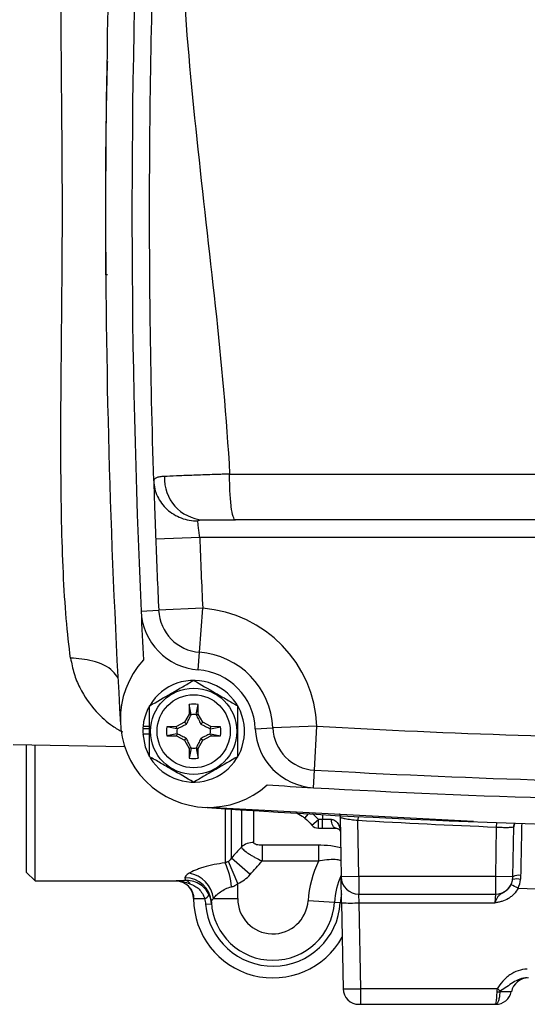
# Model space of a CAD drawing. Units: inches. Extents: x -20.8 to 43.6, y -13.9 to 22.6.
# Drawn here: x 33.5 to 35.8, y 1.2 to 5.6 of the extents above; entities that cross this region are included whole.
import ezdxf

# ---------------------------------------------------------------- set-up
doc = ezdxf.new("R2010")
doc.units = ezdxf.units.IN
doc.header["$MEASUREMENT"] = 0

msp = doc.modelspace()

# ---------------------------------------------------------------- linework, layer by layer
at = {"color": 7, "linetype": 'Continuous', "lineweight": 25}
for p, q in [((33.9337, 4.4559), (33.9268, 4.4559)), ((34.4793, 3.5649), (39.6698, 3.5649)), ((39.6437, 3.36), (34.5053, 3.36)), ((34.3458, 3.2813), (34.1491, 3.2739)), ((39.8032, 3.2813), (34.3458, 3.2813)), ((34.0836, 2.9523), (34.1623, 2.9559)), ((34.359, 2.9649), (34.1623, 2.9559)), ((34.3445, 2.7685), (34.359, 2.9649)), ((34.3388, 2.69), (34.3445, 2.7685)), ((34.2986, 2.5355), (34.2979, 2.4924)), ((34.3073, 2.49), (34.2986, 2.5355)), ((34.3299, 2.49), (34.3386, 2.5355)), ((34.3393, 2.4924), (34.3386, 2.5355)), ((34.2979, 2.4924), (34.2782, 2.4555)), ((34.3073, 2.49), (34.2979, 2.4924)), ((34.3299, 2.49), (34.3393, 2.4924)), ((34.359, 2.4555), (34.3393, 2.4924)), ((34.0915, 2.427), (34.0925, 2.427)), ((34.0923, 2.4374), (34.1217, 2.4374)), ((34.0925, 2.427), (34.1217, 2.427)), ((34.2413, 2.4359), (34.1982, 2.4351)), ((34.2438, 2.4265), (34.1982, 2.4351)), ((34.2782, 2.4555), (34.2413, 2.4359)), ((34.2438, 2.4265), (34.2413, 2.4359)), ((34.2865, 2.4473), (34.2782, 2.4555)), ((34.3507, 2.4473), (34.359, 2.4555)), ((34.3959, 2.4359), (34.359, 2.4555)), ((34.3934, 2.4265), (34.3959, 2.4359)), ((34.3934, 2.4265), (34.439, 2.4351)), ((34.439, 2.4351), (34.3959, 2.4359)), ((34.5939, 2.4267), (34.6726, 2.43)), ((34.8693, 2.4382), (34.6726, 2.43)), ((34.8582, 2.2417), (34.8693, 2.4382)), ((34.0915, 2.4033), (34.1217, 2.4033)), ((34.2438, 2.4038), (34.1982, 2.3952)), ((34.1982, 2.3952), (34.2413, 2.3944)), ((34.2438, 2.4038), (34.2413, 2.3944)), ((34.2413, 2.3944), (34.2782, 2.3748)), ((34.2865, 2.383), (34.2782, 2.3748)), ((34.3507, 2.383), (34.359, 2.3748)), ((34.359, 2.3748), (34.3959, 2.3944)), ((34.3934, 2.4038), (34.3959, 2.3944)), ((34.3934, 2.4038), (34.439, 2.3952)), ((34.3959, 2.3944), (34.439, 2.3952)), ((33.5119, 2.3557), (34.0103, 2.347)), ((33.5706, 2.3547), (33.5706, 1.7852)), ((33.6099, 1.7459), (33.6099, 2.354)), ((34.2782, 2.3748), (34.2979, 2.3379)), ((34.3073, 2.3403), (34.2979, 2.3379)), ((34.2979, 2.3379), (34.2986, 2.2948)), ((34.3073, 2.3403), (34.2986, 2.2948)), ((34.3299, 2.3403), (34.3386, 2.2948)), ((34.3299, 2.3403), (34.3393, 2.3379)), ((34.3386, 2.2948), (34.3393, 2.3379)), ((34.3393, 2.3379), (34.359, 2.3748)), ((34.8537, 2.1631), (34.8582, 2.2417)), ((34.3826, 2.076), (35.5693, 2.014)), ((34.4598, 2.069), (34.4598, 1.8264)), ((34.4876, 1.8487), (34.4876, 2.0672)), ((34.5318, 2.0643), (34.5318, 1.8977)), ((34.5874, 1.9179), (34.5874, 2.0607)), ((34.8156, 2.0266), (34.8321, 2.046)), ((34.8767, 2.0214), (34.8494, 2.0483)), ((34.8943, 2.0425), (34.8947, 2.0214)), ((34.9733, 2.0322), (34.978, 1.7642)), ((35.0532, 2.034), (35.0523, 2.0175)), ((34.8471, 1.9954), (34.8767, 2.0214)), ((34.8947, 2.0214), (34.8767, 2.0214)), ((34.8767, 1.9821), (34.8767, 2.0214)), ((34.8767, 1.9821), (34.8947, 1.9821)), ((34.9348, 2.0211), (34.8947, 2.0214)), ((34.8947, 1.9821), (34.8947, 2.0214)), ((34.8947, 1.9821), (34.9548, 1.9821)), ((35.0567, 1.7655), (35.0523, 2.0175)), ((35.671, 1.987), (35.6671, 1.7655)), ((35.6718, 2.0071), (35.671, 1.987)), ((35.7459, 1.7642), (35.7498, 1.9877)), ((34.8769, 1.9055), (34.6246, 1.9055)), ((34.6246, 1.9055), (34.6246, 1.8353)), ((34.8769, 1.9055), (34.8769, 1.8353)), ((34.5711, 1.7746), (34.4876, 1.8487)), ((34.5155, 1.7343), (34.4737, 1.8334)), ((34.6246, 1.8353), (34.8769, 1.8353)), ((33.5706, 1.7852), (33.6099, 1.7459)), ((35.0567, 1.7655), (34.978, 1.7642)), ((34.98, 1.6481), (34.978, 1.7642)), ((35.6671, 1.7655), (35.0567, 1.7655)), ((35.0567, 1.7655), (35.0567, 1.6868)), ((35.7459, 1.7642), (35.6671, 1.7655)), ((35.6671, 1.7655), (35.6671, 1.6868)), ((33.6099, 1.7459), (34.2399, 1.7459)), ((34.5155, 1.6671), (34.5155, 1.7343)), ((35.0567, 1.6868), (35.6671, 1.6868)), ((35.0587, 1.6481), (35.0567, 1.6868)), ((35.6671, 1.6868), (35.6651, 1.6481)), ((34.3187, 1.6705), (34.3186, 1.6671)), ((34.3186, 1.6671), (34.3672, 1.6671)), ((34.3721, 1.642), (34.3983, 1.6442)), ((34.4068, 1.6671), (34.5155, 1.6671)), ((34.948, 1.6502), (34.8301, 1.6574)), ((34.9742, 1.6486), (34.948, 1.6502)), ((34.98, 1.6482), (34.9742, 1.6486)), ((34.98, 1.6481), (34.9867, 1.2643)), ((35.0587, 1.6481), (35.6651, 1.6481)), ((35.0654, 1.2643), (35.0587, 1.6481)), ((35.6752, 1.2643), (35.0654, 1.2643)), ((35.0654, 1.1947), (35.0654, 1.2643)), ((35.0575, 1.1947), (35.0654, 1.1947)), ((35.0654, 1.1947), (35.6654, 1.1947))]:
    msp.add_line(p, q, dxfattribs=at)
at = {"color": 7, "linetype": 'Continuous', "lineweight": 25, "flags": 128}
for points in [[(34.0915, 2.4033), (34.1019, 2.3463), (34.12, 2.3045)], [(34.9548, 1.9821), (34.9509, 1.9828), (34.9472, 1.985), (34.9437, 1.9886), (34.9407, 1.9935), (34.9382, 1.9994), (34.9364, 2.0061), (34.9352, 2.0135), (34.9348, 2.0211)]]:
    msp.add_lwpolyline(points, dxfattribs=at)
at = {"color": 7, "linetype": 'Continuous', "lineweight": 25}
for radius in [0.1929, 0.1634]:
    msp.add_circle((34.3186, 2.4151), radius, dxfattribs=at)
for centre, radius, start, end in [((73.295, 4.738), 39.3701, 176.66224, 183.33776), ((73.295, 4.738), 39.252, 177.57041, 182.60743), ((34.3736, 3.545), 0.1854, 177.1528, 266.008), ((73.295, 4.738), 39.1732, 182.14186, 182.60743), ((73.295, 4.738), 38.9764, 182.14186, 182.60743), ((34.359, 2.9649), 0.2756, 182.6074, 265.8015), ((73.295, 4.738), 39.252, 182.60743, 182.92591), ((34.359, 2.9649), 0.1969, 182.6074, 265.8015), ((34.3186, 2.4151), 0.5512, 2.3981, 85.8015), ((34.3847, 2.4687), 0.3937, 137.5585, 311.8221), ((34.3186, 2.4151), 0.3543, 2.3981, 85.8015), ((34.3186, 2.4151), 0.2756, 2.3981, 85.8015), ((34.3186, 2.4151), 0.2274, 211.5516, 174.3905), ((34.3186, 2.4151), 0.122, 80.5703, 99.4297), ((34.3186, 2.4151), 0.075, 81.1229, 98.8771), ((34.3186, 2.4151), 0.2274, 174.3905, 177.0223), ((34.3186, 2.4151), 0.2264, 177.0093, 182.9907), ((34.3186, 2.4151), 0.122, 170.5703, 189.4297), ((34.3186, 2.4151), 0.075, 171.1229, 188.8771), ((34.3186, 2.4151), 0.075, 351.1229, 8.8771), ((34.3186, 2.4151), 0.122, 350.5703, 9.4297), ((34.8693, 2.4382), 0.2756, 182.3981, 266.7566), ((34.8693, 2.4382), 0.1969, 182.3981, 266.7566), ((37.0745, 41.3522), 38.9764, 266.75659, 269.40576), ((34.3186, 2.4151), 0.075, 261.1229, 278.8771), ((34.3186, 2.4151), 0.122, 260.5703, 279.4297), ((37.0745, 41.3522), 39.1732, 266.75659, 269.63415), ((37.0745, 41.3522), 39.252, 266.45469, 266.75659), ((37.0745, 41.3522), 39.252, 266.75659, 270), ((37.0745, 41.3522), 39.3701, 266.04283, 273.95717), ((34.8767, 2.0214), 0.0394, 221.3646, 270), ((35.7839, 1.9873), 0.0357, 151.577, 179.5657), ((35.7852, 1.9871), 0.0354, 150.9868, 178.9991), ((34.5866, 1.8332), 0.0847, 89.4614, 130.3929), ((34.1957, 1.7005), 0.2926, 3.7822, 25.4879), ((35.3017, 1.6284), 0.4724, 154.0313, 176.4781), ((34.2795, 1.6537), 0.128, 6.0256, 81.6178), ((35.3017, 1.6284), 0.3543, 156.0614, 176.4781), ((35.0567, 1.7655), 0.0787, 181, 270), ((35.6671, 1.7655), 0.0787, 270, 359), ((35.7721, 1.721), 0.0506, 79.2491, 121.2813), ((34.2399, 1.6671), 0.0787, 0, 90), ((34.2811, 1.6436), 0.1169, 3.7729, 90.6056), ((34.2774, 1.7182), 0.0302, 28.137, 83.2799), ((35.4899, 1.1931), 0.5904, 61.8387, 65.2504), ((35.7614, 1.6896), 0.0656, 73.5099, 104.6131), ((34.3533, 1.7061), 0.0414, 289.6414, 326.8463), ((35.3017, 1.6284), 0.3281, 169.3222, 176.4781), ((34.6729, 1.6671), 0.3543, 180, 330.938), ((34.6729, 1.6671), 0.3018, 184.7768, 356.4781), ((34.6729, 1.6671), 0.2756, 183.2926, 356.4781), ((34.6729, 1.6671), 0.1575, 180, 356.4781), ((35.0193, 2.7763), 1.1288, 268.0016, 271.9984), ((35.8154, 1.234), 0.0787, 90, 167.8468), ((35.0575, 1.2655), 0.0709, 181, 270), ((35.6691, 1.2655), 0.0709, 270, 347.8468), ((35.68, 1.4266), 0.1761, 267.7424, 272.2576), ((36.9713, 3.2862), 2.4016, 237.3406, 237.7688)]:
    msp.add_arc(centre, radius, start, end, dxfattribs=at)
msp.add_ellipse((35.0654, 1.2655), major_axis=(0.0787, 0.0012), ratio=0.015705, start_param=3.14162, end_param=4.712112, dxfattribs=at)
for points, knots in [([(33.7687, 2.7424), (33.7612, 2.7961), (33.7548, 2.8548), (33.744, 2.9829), (33.7397, 3.0515), (33.733, 3.196), (33.7305, 3.2722), (33.7279, 3.3923), (33.7273, 3.4334), (33.7262, 3.5174), (33.7258, 3.5606), (33.7247, 3.7792), (33.7262, 3.9628), (33.7289, 4.2508), (33.7299, 4.3495), (33.7314, 4.5461), (33.732, 4.6445), (33.732, 4.8414), (33.7315, 4.9399), (33.7304, 5.0878), (33.73, 5.1372), (33.7292, 5.2349), (33.7287, 5.2832), (33.7266, 5.5223), (33.7251, 5.7058), (33.727, 6.0558), (33.7299, 6.2153), (33.7383, 6.3955), (33.7401, 6.4305), (33.7444, 6.4987), (33.7469, 6.5319), (33.7548, 6.6272), (33.7611, 6.6855), (33.7685, 6.7387)], [0, 0, 0, 0, 0.0625, 0.0625, 0.125, 0.125, 0.1875, 0.1875, 0.21875, 0.21875, 0.25, 0.25, 0.375, 0.375, 0.4375, 0.4375, 0.5, 0.5, 0.5625, 0.5625, 0.59375, 0.59375, 0.625, 0.625, 0.75, 0.75, 0.875, 0.875, 0.90625, 0.90625, 0.9375, 0.9375, 1, 1, 1, 1]), ([(34.2636, 6.5451), (34.2524, 6.2994), (34.2565, 6.0528), (34.2835, 5.5584), (34.3064, 5.3106), (34.3589, 4.814), (34.3885, 4.5652), (34.4417, 4.0664), (34.4653, 3.8162), (34.4794, 3.5649)], [0, 0, 0, 0, 0.25, 0.25, 0.5, 0.5, 0.75, 0.75, 1, 1, 1, 1]), ([(34.1402, 3.5345), (34.133, 3.7717), (34.1278, 4.009), (34.1233, 4.3663), (34.1224, 4.4856), (34.1216, 4.7248), (34.1217, 4.8446), (34.1238, 5.2044), (34.1274, 5.4448), (34.139, 5.9242), (34.147, 6.163), (34.157, 6.3986)], [0, 0, 0, 0, 0.25, 0.25, 0.375, 0.375, 0.5, 0.5, 0.75, 0.75, 1, 1, 1, 1]), ([(33.9268, 5.0176), (33.9283, 5.1397), (33.9299, 5.2723), (33.9342, 5.3998), (33.9346, 5.4099)], [0, 0, 0, 0, 0.920969, 1, 1, 1, 1]), ([(34.1884, 3.5542), (34.1804, 3.5538), (34.1733, 3.5532), (34.1612, 3.5513), (34.1562, 3.55), (34.1441, 3.5453), (34.1401, 3.5407), (34.1402, 3.5345)], [0, 0, 0, 0, 0.25, 0.25, 0.5, 0.5, 1, 1, 1, 1]), ([(34.1402, 3.5345), (34.141, 3.5107), (34.1466, 3.4871), (34.167, 3.4436), (34.1817, 3.4238), (34.218, 3.3907), (34.2396, 3.3776), (34.2864, 3.3598), (34.3117, 3.3553), (34.337, 3.3554)], [0, 0, 0, 0, 0.25, 0.25, 0.5, 0.5, 0.75, 0.75, 1, 1, 1, 1]), ([(34.1402, 3.5345), (34.1404, 3.5297), (34.1406, 3.5238), (34.141, 3.5102), (34.1412, 3.5024), (34.1418, 3.4852), (34.1421, 3.4758), (34.1427, 3.4554), (34.1431, 3.4443), (34.1439, 3.4212), (34.1443, 3.4091), (34.1452, 3.3839), (34.1456, 3.3706), (34.147, 3.3301), (34.1481, 3.3024), (34.1491, 3.2739)], [0, 0, 0, 0, 0.125, 0.125, 0.25, 0.25, 0.375, 0.375, 0.5, 0.5, 0.625, 0.625, 0.75, 0.75, 1, 1, 1, 1]), ([(34.4794, 3.5649), (34.4756, 3.5648), (34.4718, 3.5647), (34.4642, 3.5644), (34.4605, 3.5643), (34.4492, 3.564), (34.4418, 3.5637), (34.4198, 3.563), (34.4054, 3.5625), (34.377, 3.5616), (34.3631, 3.5611), (34.3359, 3.5602), (34.3229, 3.5597), (34.2978, 3.5588), (34.2858, 3.5583), (34.2629, 3.5574), (34.2519, 3.557), (34.221, 3.5557), (34.2032, 3.5549), (34.1884, 3.5542)], [0, 0, 0, 0, 0.03125, 0.03125, 0.0625, 0.0625, 0.125, 0.125, 0.25, 0.25, 0.375, 0.375, 0.5, 0.5, 0.625, 0.625, 0.75, 0.75, 1, 1, 1, 1]), ([(34.5053, 3.36), (34.5018, 3.36), (34.4983, 3.3654), (34.4919, 3.3862), (34.489, 3.4015), (34.4842, 3.4396), (34.4823, 3.4624), (34.4798, 3.5119), (34.4792, 3.5385), (34.4794, 3.5649)], [0, 0, 0, 0, 0.25, 0.25, 0.5, 0.5, 0.75, 0.75, 1, 1, 1, 1]), ([(34.337, 3.3554), (34.3369, 3.3565), (34.3377, 3.3573), (34.3407, 3.3586), (34.3427, 3.359), (34.3496, 3.3599), (34.355, 3.36), (34.3607, 3.36)], [0, 0, 0, 0, 0.25, 0.25, 0.5, 0.5, 1, 1, 1, 1]), ([(34.3458, 3.2813), (34.3448, 3.2894), (34.3438, 3.2972), (34.3419, 3.3126), (34.341, 3.3198), (34.3387, 3.3396), (34.3376, 3.3499), (34.337, 3.3554)], [0, 0, 0, 0, 0.25, 0.25, 0.5, 0.5, 1, 1, 1, 1]), ([(34.3607, 3.36), (34.3681, 3.36), (34.3769, 3.36), (34.3974, 3.36), (34.4089, 3.36), (34.4337, 3.36), (34.4474, 3.36), (34.4756, 3.36), (34.4902, 3.36), (34.5053, 3.36)], [0, 0, 0, 0, 0.25, 0.25, 0.5, 0.5, 0.75, 0.75, 1, 1, 1, 1]), ([(33.9808, 2.6547), (33.9737, 2.6643), (33.9478, 2.6993), (33.8712, 2.7347), (33.802, 2.7399), (33.7687, 2.7424)], [0, 0, 0, 0, 0.164587, 0.597998, 1, 1, 1, 1]), ([(33.7687, 2.7424), (33.7732, 2.719), (33.7822, 2.672), (33.8176, 2.5881), (33.8752, 2.5072), (33.9442, 2.4442), (33.9856, 2.4206), (34.0003, 2.4121)], [0, 0, 0, 0, 0.151279, 0.302619, 0.613512, 0.862507, 1, 1, 1, 1]), ([(34.1217, 2.5288), (34.1539, 2.5474), (34.1865, 2.5662), (34.2284, 2.5903), (34.2368, 2.5952), (34.2534, 2.6048), (34.2617, 2.6096), (34.2863, 2.6238), (34.3025, 2.6332), (34.3186, 2.6425)], [0, 0, 0, 0, 0.5, 0.5, 0.625, 0.625, 0.75, 0.75, 1, 1, 1, 1]), ([(34.3186, 2.6425), (34.3507, 2.6239), (34.3834, 2.6051), (34.4252, 2.5809), (34.4336, 2.5761), (34.4502, 2.5664), (34.4585, 2.5617), (34.4831, 2.5475), (34.4994, 2.5381), (34.5155, 2.5288)], [0, 0, 0, 0, 0.5, 0.5, 0.625, 0.625, 0.75, 0.75, 1, 1, 1, 1]), ([(34.1217, 2.3015), (34.1217, 2.32), (34.1217, 2.3389), (34.1217, 2.3769), (34.1217, 2.396), (34.1217, 2.4344), (34.1217, 2.4539), (34.1217, 2.4918), (34.1217, 2.5104), (34.1217, 2.5288)], [0, 0, 0, 0, 0.25, 0.25, 0.5, 0.5, 0.75, 0.75, 1, 1, 1, 1]), ([(34.5155, 2.3015), (34.5155, 2.32), (34.5155, 2.3389), (34.5155, 2.3769), (34.5155, 2.396), (34.5155, 2.4344), (34.5155, 2.4539), (34.5155, 2.4918), (34.5155, 2.5104), (34.5155, 2.5288)], [0, 0, 0, 0, 0.25, 0.25, 0.5, 0.5, 0.75, 0.75, 1, 1, 1, 1]), ([(34.2865, 2.4473), (34.2902, 2.4545), (34.2937, 2.4616), (34.3005, 2.4755), (34.3038, 2.4824), (34.307, 2.4893)], [0, 0, 0, 0, 0.5, 0.5, 1, 1, 1, 1]), ([(34.3302, 2.4893), (34.3334, 2.4824), (34.3367, 2.4756), (34.3435, 2.4616), (34.347, 2.4546), (34.3507, 2.4473)], [0, 0, 0, 0, 0.5, 0.5, 1, 1, 1, 1]), ([(34.2445, 2.4267), (34.2513, 2.43), (34.2582, 2.4333), (34.2721, 2.44), (34.2792, 2.4435), (34.2865, 2.4473)], [0, 0, 0, 0, 0.5, 0.5, 1, 1, 1, 1]), ([(34.3507, 2.4473), (34.358, 2.4435), (34.3651, 2.4401), (34.379, 2.4333), (34.3859, 2.43), (34.3927, 2.4267)], [0, 0, 0, 0, 0.5, 0.5, 1, 1, 1, 1]), ([(34.2865, 2.383), (34.2792, 2.3868), (34.2722, 2.3902), (34.2582, 2.397), (34.2513, 2.4003), (34.2445, 2.4036)], [0, 0, 0, 0, 0.5, 0.5, 1, 1, 1, 1]), ([(34.307, 2.341), (34.3038, 2.3479), (34.3005, 2.3547), (34.2937, 2.3687), (34.2902, 2.3757), (34.2865, 2.383)], [0, 0, 0, 0, 0.5, 0.5, 1, 1, 1, 1]), ([(34.3507, 2.383), (34.347, 2.3758), (34.3435, 2.3687), (34.3367, 2.3548), (34.3334, 2.3479), (34.3302, 2.341)], [0, 0, 0, 0, 0.5, 0.5, 1, 1, 1, 1]), ([(34.3927, 2.4036), (34.3859, 2.4003), (34.379, 2.397), (34.3651, 2.3903), (34.358, 2.3868), (34.3507, 2.383)], [0, 0, 0, 0, 0.5, 0.5, 1, 1, 1, 1]), ([(34.3186, 2.1878), (34.2865, 2.2064), (34.2538, 2.2252), (34.212, 2.2494), (34.2036, 2.2542), (34.187, 2.2639), (34.1787, 2.2686), (34.1541, 2.2828), (34.1378, 2.2922), (34.1217, 2.3015)], [0, 0, 0, 0, 0.5, 0.5, 0.625, 0.625, 0.75, 0.75, 1, 1, 1, 1]), ([(34.5155, 2.3015), (34.4833, 2.2829), (34.4507, 2.2641), (34.4088, 2.2399), (34.4004, 2.2351), (34.3838, 2.2255), (34.3755, 2.2207), (34.3509, 2.2065), (34.3347, 2.1971), (34.3186, 2.1878)], [0, 0, 0, 0, 0.5, 0.5, 0.625, 0.625, 0.75, 0.75, 1, 1, 1, 1]), ([(34.7739, 2.0525), (34.7842, 2.0477), (34.799, 2.0408), (34.8118, 2.0299), (34.8156, 2.0266)], [0, 0, 0, 0, 0.701963, 1, 1, 1, 1]), ([(34.9695, 2.0466), (34.97, 2.0459), (34.9726, 2.0417), (34.9741, 2.0349), (34.9728, 2.0295), (34.9725, 2.0282)], [0, 0, 0, 0, 0.129657, 0.793587, 1, 1, 1, 1]), ([(34.9733, 2.0322), (34.9733, 2.0317), (34.9738, 2.0311), (34.9758, 2.03), (34.9774, 2.0294), (34.9813, 2.0281), (34.9838, 2.0275), (34.9895, 2.0261), (34.9928, 2.0255), (35.0037, 2.0234), (35.0125, 2.0221), (35.0315, 2.0196), (35.0418, 2.0185), (35.0523, 2.0175)], [0, 0, 0, 0, 0.125, 0.125, 0.25, 0.25, 0.375, 0.375, 0.5, 0.5, 0.75, 0.75, 1, 1, 1, 1]), ([(34.9348, 2.0211), (34.9423, 2.021), (34.9487, 2.0178), (34.9587, 2.0096), (34.9626, 2.0044), (34.9686, 1.9933), (34.9707, 1.9874), (34.9736, 1.9753), (34.9744, 1.969), (34.9745, 1.9627)], [0, 0, 0, 0, 0.25, 0.25, 0.5, 0.5, 0.75, 0.75, 1, 1, 1, 1]), ([(34.9548, 1.9821), (34.957, 1.9821), (34.9588, 1.9817), (34.962, 1.9808), (34.9634, 1.9802), (34.9671, 1.978), (34.9689, 1.9763), (34.9732, 1.9709), (34.9744, 1.9668), (34.9745, 1.9627)], [0, 0, 0, 0, 0.125, 0.125, 0.25, 0.25, 0.5, 0.5, 1, 1, 1, 1]), ([(35.671, 1.987), (35.6801, 1.9865), (35.6889, 1.9862), (35.706, 1.9857), (35.7138, 1.9856), (35.7279, 1.9858), (35.7337, 1.9859), (35.7431, 1.9866), (35.7464, 1.987), (35.7482, 1.9876)], [0, 0, 0, 0, 0.25, 0.25, 0.5, 0.5, 0.75, 0.75, 1, 1, 1, 1]), ([(35.7816, 1.7706), (35.7822, 1.8036), (35.7836, 1.8706), (35.7852, 1.9503), (35.786, 1.9945), (35.7862, 2.0039), (35.7863, 2.0051)], [0, 0, 0, 0, 0.310362, 0.632023, 0.953645, 1, 1, 1, 1]), ([(34.5318, 1.8977), (34.5328, 1.8958), (34.5343, 1.8937), (34.5381, 1.8892), (34.5405, 1.8868), (34.5488, 1.8793), (34.556, 1.8739), (34.5685, 1.8655), (34.573, 1.8627), (34.5824, 1.8571), (34.5873, 1.8543), (34.6027, 1.8459), (34.6135, 1.8404), (34.6246, 1.8353)], [0, 0, 0, 0, 0.125, 0.125, 0.25, 0.25, 0.5, 0.5, 0.625, 0.625, 0.75, 0.75, 1, 1, 1, 1]), ([(34.6246, 1.9055), (34.6203, 1.9055), (34.6161, 1.9057), (34.6078, 1.9065), (34.6038, 1.9072), (34.5964, 1.9091), (34.5931, 1.9105), (34.5886, 1.9138), (34.5874, 1.9159), (34.5874, 1.9179)], [0, 0, 0, 0, 0.25, 0.25, 0.5, 0.5, 0.75, 0.75, 1, 1, 1, 1]), ([(34.9757, 1.8945), (34.9662, 1.8967), (34.939, 1.9031), (34.9038, 1.9053), (34.8803, 1.9055), (34.8769, 1.9055)], [0, 0, 0, 0, 0.314668, 0.901537, 1, 1, 1, 1]), ([(34.4876, 1.8487), (34.4859, 1.8458), (34.484, 1.843), (34.4794, 1.8378), (34.4769, 1.8354), (34.4737, 1.8334)], [0, 0, 0, 0, 0.5, 0.5, 1, 1, 1, 1]), ([(34.4598, 1.8264), (34.4423, 1.8246), (34.4256, 1.8221), (34.3937, 1.8158), (34.3783, 1.8119), (34.3575, 1.8057), (34.3508, 1.8035), (34.3381, 1.7991), (34.3321, 1.7967), (34.3153, 1.7897), (34.3058, 1.7849), (34.2982, 1.7803)], [0, 0, 0, 0, 0.25, 0.25, 0.5, 0.5, 0.625, 0.625, 0.75, 0.75, 1, 1, 1, 1]), ([(34.8769, 1.8353), (34.8792, 1.8358), (34.895, 1.8394), (34.9231, 1.8434), (34.9562, 1.8436), (34.9708, 1.8395), (34.9767, 1.8379)], [0, 0, 0, 0, 0.063863, 0.439285, 0.776617, 1, 1, 1, 1]), ([(34.2982, 1.7803), (34.2921, 1.7766), (34.2874, 1.773), (34.2812, 1.7663), (34.2797, 1.7632), (34.2799, 1.7605)], [0, 0, 0, 0, 0.5, 0.5, 1, 1, 1, 1]), ([(34.5155, 1.7343), (34.5262, 1.7388), (34.5362, 1.7445), (34.5548, 1.758), (34.5634, 1.7659), (34.5711, 1.7746)], [0, 0, 0, 0, 0.5, 0.5, 1, 1, 1, 1]), ([(34.2809, 1.7482), (34.2727, 1.7475), (34.2654, 1.7469), (34.252, 1.7461), (34.2459, 1.7459), (34.2399, 1.7459)], [0, 0, 0, 0, 0.5, 0.5, 1, 1, 1, 1]), ([(34.3041, 1.7324), (34.2938, 1.7357), (34.2835, 1.7392), (34.2621, 1.7443), (34.251, 1.7459), (34.2399, 1.7459)], [0, 0, 0, 0, 0.5, 0.5, 1, 1, 1, 1]), ([(34.3879, 1.6835), (34.383, 1.6941), (34.3766, 1.7038), (34.3609, 1.7209), (34.3519, 1.728), (34.3323, 1.7393), (34.3218, 1.7433), (34.3008, 1.748), (34.2905, 1.7487), (34.2809, 1.7482)], [0, 0, 0, 0, 0.25, 0.25, 0.5, 0.5, 0.75, 0.75, 1, 1, 1, 1]), ([(34.2973, 1.7201), (34.2988, 1.7187), (34.3043, 1.7136), (34.3103, 1.7029), (34.3152, 1.6907), (34.3173, 1.6814), (34.318, 1.6762), (34.3182, 1.6734), (34.3184, 1.6713), (34.3184, 1.6708), (34.3184, 1.6705)], [0, 0, 0, 0, 0.081835, 0.307808, 0.492885, 0.628221, 0.707724, 0.775138, 0.867968, 1, 1, 1, 1]), ([(34.3041, 1.7324), (34.3107, 1.7303), (34.3174, 1.7274), (34.3307, 1.7196), (34.337, 1.7149), (34.3485, 1.7035), (34.3535, 1.6971), (34.3618, 1.6828), (34.365, 1.6752), (34.3672, 1.6671)], [0, 0, 0, 0, 0.25, 0.25, 0.5, 0.5, 0.75, 0.75, 1, 1, 1, 1]), ([(34.4068, 1.6671), (34.4104, 1.672), (34.4147, 1.6771), (34.4251, 1.6873), (34.4312, 1.6923), (34.4447, 1.7019), (34.4523, 1.7065), (34.4689, 1.7143), (34.4778, 1.7175), (34.4876, 1.7198)], [0, 0, 0, 0, 0.25, 0.25, 0.5, 0.5, 0.75, 0.75, 1, 1, 1, 1]), ([(34.4876, 1.7198), (34.4927, 1.7209), (34.4976, 1.7228), (34.5069, 1.7278), (34.5114, 1.7308), (34.5155, 1.7343)], [0, 0, 0, 0, 0.5, 0.5, 1, 1, 1, 1]), ([(35.7371, 1.7293), (35.7348, 1.7248), (35.7321, 1.7207), (35.7261, 1.7129), (35.7227, 1.7093), (35.7153, 1.7027), (35.7114, 1.6998), (35.7034, 1.6945), (35.6993, 1.6922), (35.6915, 1.6877), (35.688, 1.6854), (35.6819, 1.6802), (35.6793, 1.6772), (35.6747, 1.6702), (35.6727, 1.6661), (35.6688, 1.6574), (35.6669, 1.6527), (35.6651, 1.6481)], [0, 0, 0, 0, 0.125, 0.125, 0.25, 0.25, 0.375, 0.375, 0.5, 0.5, 0.625, 0.625, 0.75, 0.75, 0.875, 0.875, 1, 1, 1, 1]), ([(35.7685, 1.7136), (35.7636, 1.7041), (35.7575, 1.6955), (35.7466, 1.6839), (35.7427, 1.6802), (35.7344, 1.6735), (35.7301, 1.6705), (35.7165, 1.6623), (35.7066, 1.658), (35.6913, 1.6533), (35.6861, 1.6521), (35.6756, 1.6499), (35.6703, 1.649), (35.6651, 1.6481)], [0, 0, 0, 0, 0.25, 0.25, 0.375, 0.375, 0.5, 0.5, 0.75, 0.75, 0.875, 0.875, 1, 1, 1, 1]), ([(34.3978, 1.6513), (34.3977, 1.6535), (34.3984, 1.6559), (34.4014, 1.6612), (34.4037, 1.6641), (34.4068, 1.6671)], [0, 0, 0, 0, 0.5, 0.5, 1, 1, 1, 1]), ([(35.8098, 1.3515), (35.7957, 1.3515), (35.782, 1.3492), (35.7553, 1.3403), (35.7428, 1.3339), (35.7255, 1.3219), (35.72, 1.3174), (35.7097, 1.3081), (35.7048, 1.3031), (35.691, 1.2875), (35.6828, 1.2761), (35.6752, 1.2643)], [0, 0, 0, 0, 0.25, 0.25, 0.5, 0.5, 0.625, 0.625, 0.75, 0.75, 1, 1, 1, 1]), ([(35.8098, 1.3128), (35.7982, 1.3128), (35.787, 1.3106), (35.7655, 1.3029), (35.7555, 1.2976), (35.7365, 1.2859), (35.7275, 1.2795), (35.7093, 1.2669), (35.7, 1.2607), (35.6904, 1.2547)], [0, 0, 0, 0, 0.25, 0.25, 0.5, 0.5, 0.75, 0.75, 1, 1, 1, 1]), ([(35.6731, 1.2506), (35.6729, 1.2427), (35.6727, 1.2352), (35.6719, 1.2214), (35.6714, 1.2154), (35.6702, 1.2053), (35.6695, 1.2014), (35.6682, 1.1974), (35.6677, 1.1964), (35.6666, 1.195), (35.666, 1.1947), (35.6654, 1.1947)], [0, 0, 0, 0, 0.25, 0.25, 0.5, 0.5, 0.75, 0.75, 0.875, 0.875, 1, 1, 1, 1]), ([(35.6869, 1.2506), (35.6866, 1.2426), (35.6859, 1.2352), (35.684, 1.2214), (35.6828, 1.2154), (35.6795, 1.2052), (35.6776, 1.2014), (35.6738, 1.1974), (35.6725, 1.1964), (35.6693, 1.195), (35.6675, 1.1947), (35.6654, 1.1947)], [0, 0, 0, 0, 0.25, 0.25, 0.5, 0.5, 0.75, 0.75, 0.875, 0.875, 1, 1, 1, 1]), ([(35.6869, 1.2506), (35.6869, 1.2509), (35.687, 1.2511), (35.687, 1.2514), (35.6871, 1.2517), (35.6873, 1.252), (35.6875, 1.2523), (35.6879, 1.2528), (35.6884, 1.2533), (35.689, 1.2537), (35.6894, 1.254), (35.6899, 1.2544), (35.6904, 1.2547)], [0, 0, 0, 0, 0.0000189376, 0.0000189376, 0.0000189376, 0.0000467751, 0.0000467751, 0.0000467751, 0.0000973489, 0.0000973489, 0.0000973489, 0.0001423715, 0.0001423715, 0.0001423715, 0.0001423715]), ([(35.7384, 1.2506), (35.7384, 1.2506), (35.7371, 1.2506), (35.7324, 1.2506), (35.7288, 1.2506), (35.7198, 1.2506), (35.7142, 1.2506), (35.7016, 1.2506), (35.6945, 1.2506), (35.6869, 1.2506)], [0, 0, 0, 0, 0.25, 0.25, 0.5, 0.5, 0.75, 0.75, 1, 1, 1, 1]), ([(35.6654, 1.1947), (35.6655, 1.1947), (35.6666, 1.1947), (35.6679, 1.1947), (35.6683, 1.1947), (35.6684, 1.1947)], [0, 0, 0, 0, 0.115442, 0.774477, 1, 1, 1, 1])]:
    msp.add_open_spline(points, degree=3, knots=knots, dxfattribs=at)
for points in [[(33.9268, 4.4558), (33.925, 4.6428), (33.925, 4.8303), (33.9268, 5.0174)], [(34.3073, 2.49), (34.3072, 2.4897), (34.3071, 2.4895), (34.307, 2.4892)], [(34.3299, 2.49), (34.33, 2.4897), (34.3301, 2.4895), (34.3302, 2.4892)], [(34.2438, 2.4265), (34.244, 2.4266), (34.2443, 2.4266), (34.2445, 2.4267)], [(34.3934, 2.4265), (34.3932, 2.4266), (34.3929, 2.4266), (34.3927, 2.4267)], [(34.2438, 2.4038), (34.244, 2.4037), (34.2443, 2.4037), (34.2445, 2.4036)], [(34.3934, 2.4038), (34.3932, 2.4037), (34.3929, 2.4037), (34.3927, 2.4036)], [(34.3073, 2.3403), (34.3072, 2.3406), (34.3071, 2.3408), (34.307, 2.341)], [(34.3299, 2.3403), (34.33, 2.3406), (34.3301, 2.3408), (34.3302, 2.341)], [(34.8156, 2.0266), (34.8268, 2.017), (34.8374, 2.0066), (34.8472, 1.9955)], [(35.0523, 2.0175), (35.2584, 2.0058), (35.4647, 1.9956), (35.671, 1.987)], [(35.7482, 1.9876), (35.7492, 1.9879), (35.7498, 1.9879), (35.7498, 1.9877)], [(34.5318, 1.8977), (34.5171, 1.8814), (34.5024, 1.865), (34.4876, 1.8487)], [(34.4737, 1.8334), (34.4689, 1.8304), (34.4642, 1.8282), (34.4598, 1.8264)], [(34.5711, 1.7746), (34.589, 1.7947), (34.6069, 1.815), (34.6246, 1.8353)], [(35.78, 1.7525), (35.7809, 1.7585), (35.7814, 1.7646), (35.7816, 1.7706)], [(34.2799, 1.7605), (34.2803, 1.7546), (34.2807, 1.7505), (34.2809, 1.7482)], [(35.7685, 1.7136), (35.7743, 1.726), (35.7781, 1.7391), (35.78, 1.7525)], [(34.3983, 1.6442), (34.3971, 1.6579), (34.3937, 1.671), (34.3879, 1.6835)], [(35.7685, 1.7136), (36.2037, 1.696), (36.639, 1.6856), (37.0745, 1.6823)], [(34.3672, 1.6671), (34.3699, 1.659), (34.3714, 1.6506), (34.3721, 1.642)], [(34.3983, 1.6442), (34.3981, 1.646), (34.398, 1.6484), (34.3978, 1.6513)], [(35.6752, 1.2643), (35.674, 1.2598), (35.6731, 1.2552), (35.6731, 1.2506)]]:
    msp.add_open_spline(points, degree=3, dxfattribs=at)

doc.saveas('drawing.dxf')
